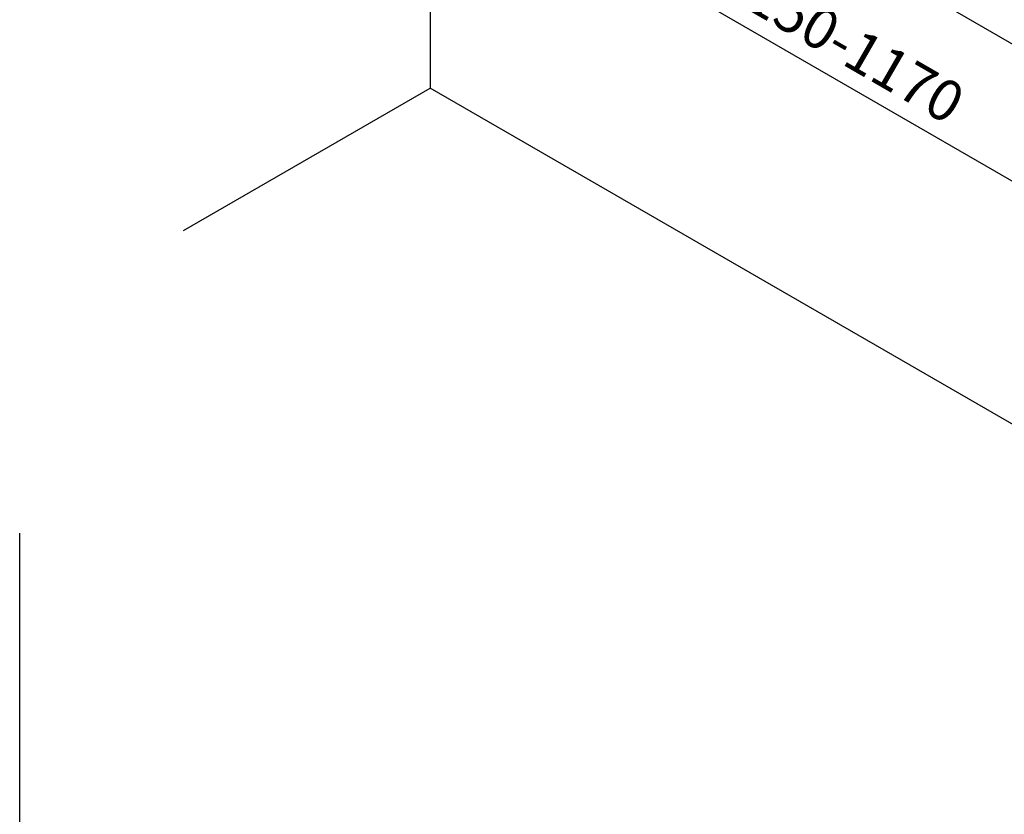
# Model space of a CAD drawing. Units: inches. Extents: x -2344 to -1004, y 502 to 2544.
# Drawn here: x -2176 to -1696, y 890 to 1277 of the extents above; entities that cross this region are included whole.
import ezdxf

# ---------------------------------------------------------------- set-up
doc = ezdxf.new("R2010")
doc.units = ezdxf.units.IN
doc.header["$LTSCALE"] = 0.2
doc.header["$MEASUREMENT"] = 0
doc.layers.add('DIM', color=7, linetype='Continuous')
doc.styles.get("Standard").update_dxf_attribs({"font": 'arial.ttf'})
doc.dimstyles.new('ISO-25$0', dxfattribs={"dimtxt": 2.5, "dimasz": 2.5, "dimexe": 1.25, "dimexo": 0.625, "dimtad": 1, "dimdsep": 46, "dimtxsty": 'Standard', "dimcen": 2.5, "dimadec": 0, "dimazin": 0, "dimtfac": 1, "dimtmove": 0, "dimatfit": 3, "dimfxl": 1, "dimarcsym": 0})

# ---------------------------------------------------------------- blocks, each defined once
blk = doc.blocks.new('*D15')
at = {"layer": 'Defpoints', "color": 0, "transparency": 16777216}
for p in [(-1967.8, 1433.9, 49.36), (-1469.26, 1145.97, 49.36), (-1534.82, 1107.31)]:
    blk.add_point(p, dxfattribs=at)
at = {"layer": 'DIM', "color": 0, "lineweight": -2, "transparency": 16777216}
for p, q in [((-1972.74, 1430.98), (-2043.26, 1389.41)), ((-2016.04, 1385.24), (-1552.14, 1117.32)), ((-1474.21, 1143.05), (-1544.72, 1101.48))]:
    blk.add_line(p, q, dxfattribs=at)
at = {"layer": 'DIM', "color": 0, "transparency": 16777216}
for points in [[(-2014.37, 1388.13), (-2017.71, 1382.35), (-2033.36, 1395.24)], [(-1550.48, 1120.2), (-1553.81, 1114.43), (-1534.82, 1107.31)]]:
    blk.add_solid(points, dxfattribs=at)
at = {"layer": 'DIM', "color": 0, "transparency": 16777216, "insert": (-1776.48, 1264.45), "char_height": 20, "attachment_point": 5, "rotation": 329.9915}
blk.add_mtext('1150-1170', dxfattribs=at)

msp = doc.modelspace()

# ---------------------------------------------------------------- linework, layer by layer
at = {"layer": 'DIM', "color": 0}
for p, q in [((-1399.195, 1095.912), (-1976.153, 1429.019)), ((-1976.153, 1429.019), (-1976.153, 1243.667)), ((-2096.425, 1174.229), (-1976.153, 1243.667)), ((-1399.195, 910.56), (-1976.153, 1243.667)), ((-2176.357, 669.19), (-2176.357, 1026.648))]:
    msp.add_line(p, q, dxfattribs=at)

# ---------------------------------------------------------------- dimensions: what is measured, and where the dimension line sits
dim = msp.add_aligned_dim(p1=(-1967.797, 1433.897), p2=(-1469.26, 1145.969), distance=-66.263, text='1150-1170', dimstyle='ISO-25$0', override={"dimscale": 8, "dimdec": 0}, dxfattribs=at)
dim.commit()
dim.dimension.update_dxf_attribs({"geometry": '*D15', "text_midpoint": (-1776.485, 1264.451, -49.359)})

doc.saveas('drawing.dxf')
